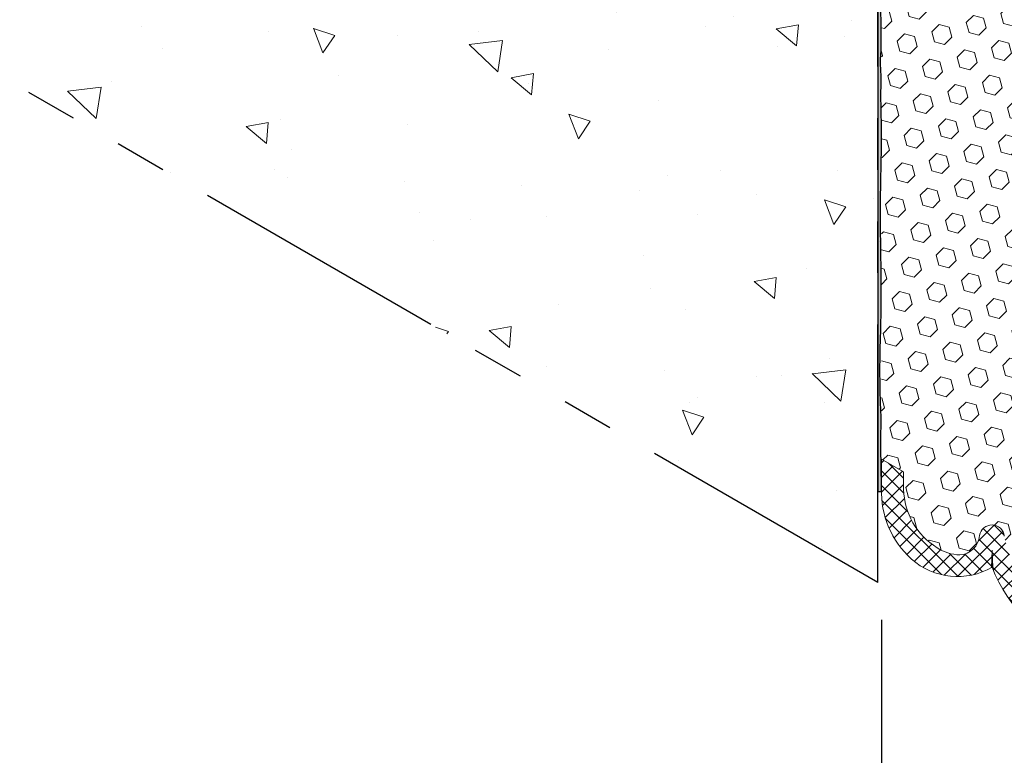
# Model space of a CAD drawing. Extents: x 102 to 2303, y 568 to 3799.
# Drawn here: x 128 to 134, y 1403 to 1408 of the extents above; entities that cross this region are included whole.
import ezdxf

# ---------------------------------------------------------------- set-up
doc = ezdxf.new("R2010")
doc.units = 0
doc.header["$LTSCALE"] = 5
doc.header["$MEASUREMENT"] = 0
doc.linetypes.add('PHANTOMX2', pattern=[5, 2.5, -0.5, 0.5, -0.5, 0.5, -0.5])
for name, color, linetype, lineweight in [('CONCRETE - H', 130, 'CONTINUOUS', 9), ('CONCRETE - L', 132, 'PHANTOMX2', 30), ('EPOXY ADHESIVE - H', 50, 'CONTINUOUS', 15), ('EPOXY ADHESIVE - L', 52, 'CONTINUOUS', 25), ('FOAM INSERT - H', 150, 'CONTINUOUS', 9), ('SILICONE BELLOWS - H', 20, 'CONTINUOUS', 13), ('SILICONE BELLOWS - L', 22, 'CONTINUOUS', 20)]:
    doc.layers.add(name, color=color, linetype=linetype, lineweight=lineweight)
doc.layers.add('DIMS', color=2, linetype='CONTINUOUS')

msp = doc.modelspace()

# ---------------------------------------------------------------- hatches: boundary and pattern name
at = {"layer": 'CONCRETE - H'}
h = msp.add_hatch(dxfattribs=at)
h.set_pattern_fill('AR-CONC', color=256, scale=0.2133333333333333, angle=90, style=0)
h.set_pattern_definition([(140, (8.485856009933372, 62.86498411402363), (0.133871221296203, 1.530155056214941), [0.16, -1.76]), (85.00000000000001, (8.485856009933372, 62.86498411402363), (-1.604676551893359, -0.2960028450410666), [0.128, -1.408]), (190.45144446, (8.497011943800038, 62.9924970334903), (-1.470805314066409, 1.234152206351172), [0.1359790762666667, -1.495769838933333]), (136.1842, (8.059189343266706, 62.86498411402363), (0.3531077990252302, 2.276781505432688), [0.2399999999999991, -2.639999999999985]), (186.63563549, (8.088615064866705, 63.05471583669029), (-2.078119681652375, 1.993945484105021), [0.2039687296, -2.243656021333333]), (81.18416399000002, (8.059189343266706, 62.86498411402363), (-2.078119680575979, 1.993945482783516), [0.192, -2.112000002133333]), (111, (8.165856009933371, 63.07831744735696), (0.8589203000860564, 1.273401711186052), [0.16, -1.76]), (56.00000000000004, (8.165856009933371, 63.07831744735696), (-1.54698676276662, 0.5190727080993744), [0.128, -1.408]), (161.45144474, (8.237432701133372, 63.1844342558903), (-0.6880664593202215, 1.792474403690605), [0.1359790719999991, -1.495769838933326]), (127.5, (8.485856009933372, 62.86498411402363), (-0.7101735548401312, 0.02594102467688681), [0, -1.390933333333333, 0, -1.429333333333334, 0, -1.413333333333333]), (97.49999999999993, (8.485856009933372, 62.86498411402363), (-0.8414116520157019, 0.5612150132099171), [0, -0.8149333333333334, 0, -1.358933333333334, 0, -0.5386666666666666]), (57.49999999999999, (8.485856009933372, 62.3892507806903), (0.04811705970001022, 1.138821197167806), [0, -0.5333333333333297, 0, -1.663999999999993, 0, -2.207999999999986]), (47.5, (8.485856009933372, 62.17591744735696), (-0.2135572956422777, 1.244130494597091), [0, -0.6933333333333334, 0, -1.105066666666667, 0, -1.568])])
edge = h.paths.add_edge_path()
edge.add_spline(control_points=[(127.7408601009537, 1411.610080553427), (128.0741883825302, 1411.068547568282), (128.5893403142145, 1410.232864932283), (130.2675947584647, 1409.718558470293), (129.6646931857675, 1408.904724770534), (129.0153332926031, 1408.792638596442), (128.5661094769699, 1408.030756383963), (128.2661635907979, 1407.1074757156), (127.7408601009547, 1407.276121934098)], knot_values=[0, 0, 0, 0, 2.004336371956409, 3.106304242213022, 3.645416821199227, 4.423813468920983, 4.971820505382029, 6.324910829396353, 6.324910829396353, 6.324910829396353, 6.324910829396353], degree=3, periodic=0)
edge.add_line((127.7408601009547, 1407.276121934098), (132.9590991024304, 1404.2633702419))
edge.add_line((132.9590991024304, 1404.2633702419), (132.9590991024305, 1408.597328861228))
edge.add_line((132.9590991024305, 1408.597328861228), (127.7408601009537, 1411.610080553427))
at = {"layer": 'EPOXY ADHESIVE - H'}
h = msp.add_hatch(dxfattribs=at)
h.set_pattern_fill('AR-SAND', color=256, scale=0.04, style=0)
h.set_pattern_definition([(37.50000000000001, (3.390462549644042, 2.461169765884279), (-0.002519734324384326, 0.07707295076052635), [0, -0.0608, 0, -0.068, 0, -0.065]), (7.499999999999999, (3.390462549644042, 2.461169765884279), (0.07079106821070909, 0.1128858426091896), [0, -0.0328, 0, -0.05480000000000001, 0, -0.021]), (327.5, (3.341262549644, 2.461169765884279), (0.1245656744700598, 0.0002263621414785977), [0, -0.02, 0, -0.07200000000000001, 0, -0.094]), (317.5, (3.341262549644, 2.461169765884279), (0.1202450641828917, 0.03510702259736997), [0, -0.01, 0, -0.0472, 0, -0.05400000000000001])])
edge = h.paths.add_edge_path()
edge.add_line((132.9588449499527, 1404.826572391027), (132.9590978888525, 1404.859862176673))
edge.add_arc((151.3071551348907, 1405.269063737632), 18.35261972093869, 180.3046283692819, 181.2776086368561, ccw=False)
edge.add_arc((131.8020821841764, 1405.250891747175), 1.155444251799694, 356.0594268948615, 363.9404876496552)
edge.add_arc((138.3441012188007, 1405.561659046368), 5.394270292577738, 177.5416956742561, 182.4582188702682, ccw=False)
edge.add_arc((120.5973489733699, 1406.047410659901), 12.36006422254873, 358.8207296991072, 361.1791848454145)
edge.add_arc((146.105319079919, 1406.506215003651), 13.15211252181002, 179.1092399291061, 180.8906746154278, ccw=False)
edge.add_arc((124.8768339837815, 1406.972006442043), 8.08218793729608, 358.1470872590073, 361.8528272855283)
edge.add_arc((131.8943255736226, 1407.311417222631), 1.063342418101389, 355.7882343723717, 364.211680172141)
edge.add_arc((133.2685655992976, 1407.430088428571), 0.3163820844437497, 172.6311194479406, 187.3687950963985, ccw=False)
edge.add_arc((130.3622044814681, 1407.593991408795), 2.595523550137769, 357.2765993554221, 362.7233151891101)
edge.add_arc((137.0362031467536, 1407.88007668357), 4.08465062857682, 177.7162108931379, 182.2837157623084, ccw=False)
edge.add_arc((128.4078545850756, 1408.266467641528), 4.552437927024222, 357.1844275829084, 362.8154781463305)
edge.add_arc((120.8781332488289, 1408.787909007615), 12.08033589904181, 358.5872920290769, 359.1071513284693)
edge.add_arc((137.6350008818122, 1408.774162584557), 4.68125179522818, 177.2348250382719, 182.1362192125046, ccw=False)
edge.add_arc((132.9139067638066, 1408.998538847507), 0.04531648515401687, -58.701593025550096, 1.8460711159518723, ccw=False)
edge.add_line((132.9374484673353, 1408.959817122059), (132.9374484673351, 1404.826572391027))
edge.add_line((132.9374484673351, 1404.826572391027), (132.9588449499527, 1404.826572391027))
at = {"layer": 'FOAM INSERT - H'}
h = msp.add_hatch(dxfattribs=at)
h.set_pattern_fill('HEX', color=256, scale=0.5, angle=45, style=0)
h.set_pattern_definition([(45, (0, 0), (-0.07654655446197431, 0.07654655446197432), [0.0625, -0.125]), (165, (0, 0), (-0.0280179835052517, -0.104564537967226), [0.0625, -0.125]), (105, (0.04419417382415922, 0.04419417382415922), (-0.104564537967226, -0.02801798350525164), [0.0625, -0.125])])
edge = h.paths.add_edge_path()
edge.add_ellipse((135.1122087889127, 1407.658040577255), major_axis=(-9.875260175412025e-05, 0.1178997757827708), ratio=0.117780509580117, start_angle=239.0006733222334, end_angle=300.1844208122688, ccw=False)
edge.add_line((135.1241626118915, 1407.717328861238), (135.1241626118915, 1407.808545478027))
edge.add_line((135.1241626118915, 1407.808545478027), (134.9903161803134, 1407.885803102414))
edge.add_line((134.9903161803134, 1407.885803102414), (134.9903161803134, 1407.991022323269))
edge.add_arc((134.562117313484, 1407.98104618181), 0.4283150627195131, 1.334630847685435, 58.33645319648289)
edge.add_arc((134.6407484302024, 1408.121893983212), 0.2672491943602564, 56.83366536526589, 87.91463123652844)
edge.add_arc((134.6574226206652, 1408.262143516175), 0.1270129242742366, 93.13644921659372, 175.8717286267043)
edge.add_arc((134.4558998431283, 1408.283152807763), 0.07577420851643774, 186.0989939231767, 350.99082534778523, ccw=False)
edge.add_arc((133.6733702222562, 1408.142541363368), 0.7195012046674624, 10.61680892609554, 71.01017643360433)
edge.add_arc((133.8806005573958, 1408.707493343972), 0.1184843292628952, 76.87970131084994, 158.6947499559066)
edge.add_arc((134.4261231990019, 1408.553952106023), 0.6847373777012905, 163.3153361190821, 166.3247557292265)
edge.add_arc((133.6859577917018, 1408.727702267293), 0.07577420851637477, 186.0989939223151, 350.9908253453406, ccw=False)
edge.add_arc((132.688632070559, 1408.515480732596), 0.944316463278582, 12.48653243548594, 42.91594739173954)
edge.add_arc((133.0981296999522, 1408.858396136014), 0.4118525888852749, 46.77265634432585, 72.11109771072164)
edge.add_arc((133.190870994304, 1409.143087065926), 0.1124406999734651, 72.52305836738178, 149.8259286422606)
edge.add_arc((133.1905242421815, 1409.148202631367), 0.109652022840812, 152.0462332543928, 176.6733255986301)
edge.add_line((133.0810569929624, 1409.154565607203), (133.0810569929624, 1408.988156265954))
edge.add_line((133.0810569929624, 1408.988156265954), (132.9590991024299, 1409.058552169205))
edge.add_line((132.9590991024299, 1409.058552169205), (132.9590991024299, 1408.967328861228))
edge.add_line((132.9590991024299, 1408.967328861228), (132.9590991024303, 1405.023735669888))
edge.add_line((132.9590991024303, 1405.023735669888), (133.0929455340077, 1404.946478045501))
edge.add_line((133.0929455340077, 1404.946478045501), (133.0929455340077, 1404.841258824646))
edge.add_arc((133.5211444008371, 1404.851234966105), 0.4283150627195131, 181.3346308476854, 238.3364531964151)
edge.add_arc((133.4425132841186, 1404.710387164703), 0.2672491943602682, 236.8336653651729, 267.9146312365528)
edge.add_arc((133.4258390936558, 1404.57013763174), 0.1270129242744745, 273.1364492166778, 355.8717286266075)
edge.add_arc((133.6273618711928, 1404.549128340152), 0.07577420851650894, 6.098993923343073, 170.9908253474456, ccw=False)
edge.add_arc((134.4098914920648, 1404.689739784547), 0.7195012046673227, 190.6168089260976, 251.0101764336006)
edge.add_arc((134.2026611569258, 1404.124787803942), 0.118484329262132, 256.8797013104957, 338.6947499561191)
edge.add_arc((133.6571385153187, 1404.278329041893), 0.6847373777018131, 343.3153361190356, 346.3247557291783)
edge.add_arc((134.3973039226192, 1404.104578880622), 0.07577420851640285, 6.098993922485988, 170.990825345344, ccw=False)
edge.add_arc((135.394629643762, 1404.316800415319), 0.9443164632784987, 192.4865324354871, 222.9159473917052)
edge.add_arc((134.9851320143689, 1403.973885011901), 0.411852588885031, 226.7726563442234, 252.1110977107195)
edge.add_arc((134.8923907200171, 1403.689194081989), 0.1124406999734565, 252.5230583673956, 329.8259286422679)
edge.add_arc((134.8927374721393, 1403.684078516548), 0.1096520228412198, 332.0462332543713, 356.6733255985218)
edge.add_line((135.0022047213587, 1403.677715540713), (135.0022047213587, 1403.844124881962))
edge.add_line((135.0022047213587, 1403.844124881962), (135.1241626118911, 1403.773728978711))
edge.add_line((135.1241626118911, 1403.773728978711), (135.124162611892, 1407.347328861228))
edge.add_line((135.124162611892, 1407.347328861228), (135.1241626118915, 1407.630111151212))
at = {"layer": 'SILICONE BELLOWS - H'}
h = msp.add_hatch(dxfattribs=at)
h.set_pattern_fill('ANSI37', color=256, scale=0.5)
h.set_pattern_definition([(45, (1.899338086904351, 44.812850533443), (-0.04419417382415922, 0.04419417382415922), []), (135, (1.899338086904351, 44.812850533443), (-0.04419417382415922, -0.04419417382415922), [])])
edge = h.paths.add_edge_path()
edge.add_arc((133.508340573957, 1404.826920084226), 0.5495811812378428, 177.9853571926637, 227.9874908053301, ccw=False)
edge.add_line((132.95909910243, 1404.846240558484), (132.95909910243, 1405.023735669889))
edge.add_line((132.95909910243, 1405.023735669889), (133.0929455340077, 1404.946478045501))
edge.add_line((133.0929455340077, 1404.946478045501), (133.0929455340077, 1404.841258824646))
edge.add_arc((133.521144400837, 1404.851234966105), 0.4283150627194563, 181.3346308476856, 238.3364531963282)
edge.add_arc((133.4425132841187, 1404.710387164703), 0.2672491943602763, 236.833665364992, 267.9146312365102)
edge.add_arc((133.4258390936558, 1404.57013763174), 0.1270129242744729, 273.1364492166649, 355.8717286266075)
edge.add_arc((133.6273618711928, 1404.549128340152), 0.07577420851650894, 6.098993923343073, 170.9908253474456, ccw=False)
edge.add_arc((134.4098914920648, 1404.689739784547), 0.7195012046673227, 190.6168089260976, 251.0101764336006)
edge.add_arc((134.2026611569258, 1404.124787803942), 0.1184843292621256, 256.8797013105092, 338.6947499562365)
edge.add_arc((133.6571385153169, 1404.278329041892), 0.6847373777033868, 343.3153361191347, 346.3247557292691)
edge.add_arc((134.3973039226192, 1404.104578880622), 0.07577420851644599, 6.098993922654813, 170.990825345001, ccw=False)
edge.add_arc((135.394629643762, 1404.316800415319), 0.944316463278394, 192.4865324354743, 222.915947391756)
edge.add_arc((134.9851320143685, 1403.973885011901), 0.4118525888846227, 226.7726563443762, 252.1110977105924)
edge.add_arc((134.8923907200171, 1403.689194081989), 0.1124406999733898, 252.523058366732, 329.8259286422461)
edge.add_arc((134.8927374721394, 1403.684078516548), 0.1096520228411194, 332.0462332543435, 356.6733255985184)
edge.add_line((135.0022047213587, 1403.677715540713), (135.0022047213587, 1403.844124881962))
edge.add_line((135.0022047213587, 1403.844124881962), (135.1241629008522, 1403.773728811918))
edge.add_line((135.1241629008522, 1403.773728811918), (135.1241600238803, 1403.613848492283))
edge.add_arc((134.9594498758494, 1403.624361951055), 0.1650453443139484, 304.16408484952365, 356.34776160597534, ccw=False)
edge.add_arc((134.9594498758506, 1403.624361951054), 0.1650453443123074, 265.70771427833995, 304.1640848493942, ccw=False)
edge.add_arc((134.9718316719435, 1403.971837889301), 0.5126554082677334, 227.1533313876001, 267.23452757039144, ccw=False)
edge.add_arc((135.2782133348902, 1404.282123168825), 0.9485984497113814, 202.1365925920547, 226.3303021320429, ccw=False)
edge.add_arc((134.2392510659829, 1404.077066057867), 0.221166277701592, 257.0337842182008, 316.44673677346276, ccw=False)
edge.add_arc((134.3979556157124, 1404.654076620989), 0.8194613737481318, 200.3410543406399, 255.2722244181071, ccw=False)
edge.add_arc((133.4192916513535, 1404.733186271035), 0.4203512488919356, 228.4547295786652, 300.02022571203344, ccw=False)
at = {"layer": 'SILICONE BELLOWS - L'}
for points in [[(133.6254449318546, 1404.364737936703, 0.008032924372856659), (133.6297212539464, 1404.369118323807, -0.0001628231765565501), (133.6295957689251, 1404.369225626764), (133.6295957689251, 1404.473034446586)], [(133.6295957689251, 1404.369225626764, 0.005288035503505883), (133.6337065586447, 1404.365782783377), (133.6295957689251, 1404.473034446586)]]:
    msp.add_hatch(color=256, dxfattribs=at).paths.add_polyline_path(points)

# ---------------------------------------------------------------- linework, layer by layer
at = {"layer": 'CONCRETE - L', "ltscale": 0.125}
for q in [(132.937448467336, 1409.569828773197), (127.7408601009547, 1407.276121934098)]:
    msp.add_line((132.9374484673357, 1404.2758702419), q, dxfattribs=at)
at = {"layer": 'DIMS'}
msp.add_line((132.9590991024305, 1404.050956431623), (132.9590991024305, 1402.110952682525), dxfattribs=at)
at = {"layer": 'EPOXY ADHESIVE - L'}
msp.add_lwpolyline([(132.9374484673353, 1408.959817122059), (132.9374484673351, 1404.826572391027), (132.9588449499527, 1404.826572391027), (132.9590978888525, 1404.859862176673, -0.004245452812837359), (132.9547948094735, 1405.171487575384, 0.03440117563817507), (132.9547949279019, 1405.330294199718, -0.02145567081392098), (132.9547952729838, 1405.793031931057, 0.01029106516310426), (132.9547956523707, 1406.301770957868, -0.007773131720684345), (132.9547959573094, 1406.710678663168, 0.01617075046394879), (132.9547963470654, 1407.233322172805, 0.03677077492503537), (132.9547964635414, 1407.389510690787, -0.06439402547088992), (132.9547965240626, 1407.470666634337, 0.02377025659313177), (132.9547967079961, 1407.717312316456, -0.01993213862704279), (132.9547969163548, 1408.042846275308, 0.02457503859925312), (132.9547972842807, 1408.490081526504, 0.0022683179957303), (132.9570024161828, 1408.599666951671, -0.02136135649914772), (132.9591997288023, 1408.999998692914, -0.2705120420351588), (132.9374484673353, 1408.959817122059, 0.7342410138349278)], format="xyb", dxfattribs=at)
at = {"layer": 'SILICONE BELLOWS - L'}
for p, q in [((133.0929455340077, 1404.946478045501), (132.95909910243, 1405.023735669889)), ((132.95909910243, 1405.023735669889), (132.95909910243, 1404.846240558485)), ((133.0929455340077, 1404.841258824646), (133.0929455340077, 1404.946478045501)), ((133.6295957689251, 1404.473034446587), (133.6254449318546, 1404.364737936703)), ((133.6295957689251, 1404.473034446587), (133.6337059056129, 1404.365799821165)), ((133.6295957689251, 1404.369225626765), (133.6295957689251, 1404.473034446587))]:
    msp.add_line(p, q, dxfattribs=at)
for centre, radius, start, end in [((133.5083405739571, 1404.826920084226), 0.5495811812378723, 177.9853571925627, 227.9874908021864), ((133.5211444008371, 1404.851234966105), 0.4283150627195416, 181.3346308476804, 238.3364531972938), ((133.6273618711928, 1404.549128340152), 0.07577420851643475, 6.098993922140166, 170.9908253442914), ((133.425839093656, 1404.57013763174), 0.1270129242742443, 273.1364492166566, 355.871728628748), ((133.4425132841187, 1404.710387164703), 0.267249194360266, 236.8336653665912, 267.914631236473), ((133.4192916513536, 1404.733186271035), 0.4203512488919202, 228.4547295745483, 300.0202257120314), ((134.3979556157125, 1404.654076620989), 0.8194613737481293, 200.341054340646, 255.2722244175042)]:
    msp.add_arc(centre, radius, start, end, dxfattribs=at)

doc.saveas('drawing.dxf')
